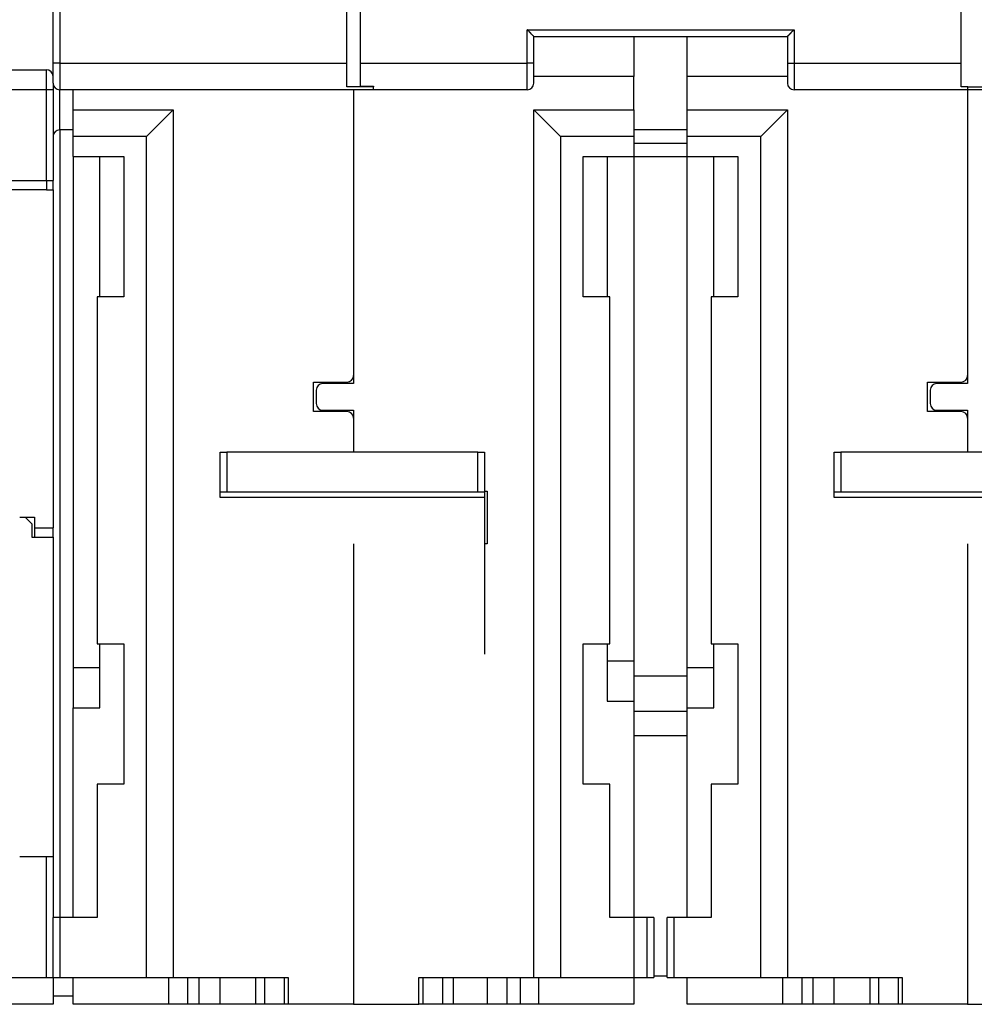
# Model space of a CAD drawing. Extents: x 155 to 590, y 3 to 399.
# Drawn here: x 424 to 496, y 269 to 343 of the extents above; entities that cross this region are included whole.
import ezdxf

# ---------------------------------------------------------------- set-up
doc = ezdxf.new("R2010")
doc.units = 0
doc.layers.add('204', color=7, linetype='CONTINUOUS')

msp = doc.modelspace()

# ---------------------------------------------------------------- linework, layer by layer
at = {"layer": '204', "color": 40, "linetype": 'CONTINUOUS'}
for p, q in [((426.51195, 339.75587), (426.51195, 364.24527)), ((427.01195, 364.24527), (427.01195, 339.75587)), ((448.51195, 339.75587), (448.51195, 364.24527)), ((449.51609, 364.24581), (449.51609, 339.75642)), ((494.52302, 339.75642), (494.52302, 364.24581)), ((462.01609, 339.75642), (462.01609, 342.25642)), ((462.01609, 342.25642), (482.01609, 342.25642)), ((482.01609, 342.25642), (482.01609, 339.75642)), ((462.51609, 339.75642), (462.51609, 341.75642)), ((462.51609, 341.75642), (481.51609, 341.75642)), ((470.01609, 341.7564), (470.01609, 338.75639)), ((474.00951, 338.7556), (474.00951, 341.7564)), ((481.51609, 341.75642), (481.51609, 339.75642)), ((392.01195, 339.25587), (426.01195, 339.25587)), ((426.01195, 337.75587), (426.01195, 339.25587)), ((426.51195, 338.25587), (426.51195, 339.75587)), ((427.01195, 339.75587), (426.51195, 339.75587)), ((427.01195, 339.75587), (448.51195, 339.75587)), ((427.01195, 339.75587), (427.01195, 337.75587)), ((448.51195, 337.96981), (448.51195, 339.75587)), ((449.51609, 339.75642), (449.51609, 338.02437)), ((449.51609, 339.75642), (462.01609, 339.75642)), ((462.01609, 337.75642), (462.01609, 339.75642)), ((462.51609, 339.75642), (462.01609, 339.75642)), ((462.51609, 338.25642), (462.51609, 339.75642)), ((481.51609, 339.75642), (481.51609, 338.25642)), ((481.51609, 339.75642), (482.01609, 339.75642)), ((482.01609, 339.75642), (494.52302, 339.75642)), ((482.01609, 339.75642), (482.01609, 337.75642)), ((494.52302, 337.97036), (494.52302, 339.75642)), ((470.01609, 338.75642), (462.5161, 338.75642)), ((470.01609, 336.25642), (470.01609, 338.75642)), ((474.00951, 336.2556), (474.00951, 338.7556)), ((481.51609, 338.7556), (474.00951, 338.7556)), ((426.51195, 338.25584), (426.51195, 337.75587)), ((450.51195, 337.96981), (448.51195, 337.96981)), ((449.51609, 338.02437), (450.51609, 338.02437)), ((450.51195, 338.02439), (450.51195, 338.02437)), ((450.51195, 337.75587), (450.51195, 337.96981)), ((450.51609, 338.02437), (450.51609, 337.96981)), ((495.02302, 337.97036), (494.52302, 337.97036)), ((495.01609, 337.97036), (496.51609, 337.97036)), ((495.02302, 337.75642), (495.02302, 337.97036)), ((426.01195, 337.75587), (392.01195, 337.75587)), ((426.51195, 337.75587), (426.01195, 337.75587)), ((426.01195, 330.95587), (426.01195, 337.75587)), ((426.51195, 337.75587), (426.51195, 330.95587)), ((450.51195, 337.75587), (427.01195, 337.75587)), ((427.01195, 334.75587), (427.01195, 337.75586)), ((428.01609, 336.25642), (428.01609, 337.75586)), ((449.01609, 337.75587), (449.01609, 316.35642)), ((462.01609, 337.75642), (450.51609, 337.75642)), ((495.01609, 337.75642), (482.01609, 337.75642)), ((495.00951, 337.75643), (495.00951, 316.3556)), ((496.50951, 337.75642), (495.02302, 337.75642)), ((428.01195, 336.25642), (428.01195, 336.25642)), ((428.01609, 334.25642), (428.01609, 336.25642)), ((428.01609, 336.25642), (435.51609, 336.25642)), ((435.51609, 336.25642), (433.51609, 334.25642)), ((435.51609, 336.25642), (435.51609, 271.25642)), ((462.51609, 336.25642), (464.51609, 334.25642)), ((462.51609, 271.25642), (462.51609, 336.25642)), ((462.51609, 336.25642), (470.01609, 336.25642)), ((470.01609, 336.25642), (470.01609, 334.25642)), ((474.00951, 334.2556), (474.00951, 336.2556)), ((474.00951, 336.2556), (481.50951, 336.2556)), ((481.50951, 336.2556), (479.50951, 334.2556)), ((481.50951, 336.2556), (481.50951, 271.2556)), ((428.01195, 334.75587), (427.01195, 334.75587)), ((427.01195, 334.75587), (427.01195, 275.75643)), ((428.01609, 332.75642), (428.01609, 334.25642)), ((433.51609, 334.25642), (428.01609, 334.25642)), ((433.51609, 271.25642), (433.51609, 334.25642)), ((470.01609, 334.25642), (464.51609, 334.25642)), ((464.51609, 334.25642), (464.51609, 271.25642)), ((474.0095, 334.75642), (470.01609, 334.75642)), ((470.01609, 334.25642), (470.01609, 332.75642)), ((474.00951, 332.7556), (474.00951, 334.2556)), ((479.50951, 334.2556), (474.00951, 334.2556)), ((479.50951, 271.2556), (479.50951, 334.2556)), ((470.01609, 333.75642), (474.00951, 333.75642)), ((428.01195, 332.75642), (428.01195, 291.45642)), ((428.01609, 332.75642), (431.81609, 332.75642)), ((430.01609, 322.2564), (430.01609, 332.75642)), ((431.81609, 332.75642), (431.81609, 322.25642)), ((466.21609, 322.25642), (466.21609, 332.75642)), ((466.21609, 332.75642), (470.01609, 332.75642)), ((468.01609, 332.75642), (468.01609, 322.2564)), ((470.01609, 332.75642), (474.0095, 332.75642)), ((470.01609, 332.75642), (470.01609, 294.95642)), ((474.00951, 294.4556), (474.00951, 332.7556)), ((474.00951, 332.7556), (477.80951, 332.7556)), ((476.00951, 322.25561), (476.00951, 332.7556)), ((477.80951, 332.7556), (477.80951, 322.2556)), ((392.01195, 330.95587), (426.01195, 330.95587)), ((426.01195, 330.95587), (426.01195, 330.25587)), ((426.01195, 330.95587), (426.51195, 330.95587)), ((426.51195, 330.25587), (426.51195, 330.95587)), ((426.01195, 330.25587), (421.01196, 330.25587)), ((426.01196, 330.25587), (426.51195, 330.25587)), ((426.51195, 330.25587), (426.51195, 304.95587)), ((429.81609, 322.25642), (429.81609, 296.25642)), ((431.81609, 322.25642), (429.81609, 322.25642)), ((468.21609, 322.25642), (466.21609, 322.25642)), ((468.21609, 296.25642), (468.21609, 322.25642)), ((475.80951, 322.2556), (475.80951, 296.2556)), ((477.80951, 322.2556), (475.80951, 322.2556)), ((446.01609, 315.85642), (448.51609, 315.85642)), ((446.01609, 313.65642), (446.01609, 315.85642)), ((449.01609, 315.75642), (446.71609, 315.75642)), ((449.01609, 316.35642), (449.01609, 315.75642)), ((492.00951, 315.8556), (494.50951, 315.8556)), ((492.00951, 313.6556), (492.00951, 315.8556)), ((495.00951, 315.7556), (492.70951, 315.7556)), ((495.00951, 316.3556), (495.00951, 315.7556)), ((446.21609, 315.25642), (446.21609, 314.25642)), ((492.20951, 315.2556), (492.20951, 314.2556)), ((448.51609, 313.65642), (446.01609, 313.65642)), ((446.71609, 313.75642), (449.01609, 313.75642)), ((449.01609, 313.75642), (449.01609, 313.15642)), ((494.50951, 313.6556), (492.00951, 313.6556)), ((492.70951, 313.7556), (495.00951, 313.7556)), ((495.00951, 313.7556), (495.00951, 313.1556)), ((449.01609, 313.15642), (449.01609, 310.61003)), ((495.00951, 313.1556), (495.00951, 310.60918)), ((439.01609, 310.61001), (439.51609, 310.61001)), ((439.01609, 307.61001), (439.01609, 310.61001)), ((458.31609, 310.61001), (439.51609, 310.61001)), ((439.51609, 310.61001), (439.51609, 307.61001)), ((458.31609, 310.61001), (458.81609, 310.61001)), ((458.31609, 307.61001), (458.31609, 310.61001)), ((458.81609, 310.61001), (458.81609, 307.61001)), ((485.00951, 310.60919), (485.50951, 310.60919)), ((485.00951, 307.60919), (485.00951, 310.60919)), ((504.30951, 310.60919), (485.50951, 310.60919)), ((485.50951, 310.60919), (485.50951, 307.60919)), ((439.51609, 307.61001), (439.01609, 307.61001)), ((439.01609, 307.20808), (439.01609, 307.61001)), ((458.31609, 307.61001), (439.51609, 307.61001)), ((458.81609, 307.61001), (458.31609, 307.61001)), ((458.81609, 307.6824), (459.01609, 307.6824)), ((458.81609, 307.61001), (458.81609, 307.20808)), ((459.01609, 307.6824), (459.01609, 303.75642)), ((485.50951, 307.60919), (485.00951, 307.60919)), ((485.00951, 307.20727), (485.00951, 307.60919)), ((504.30951, 307.60919), (485.50951, 307.60919)), ((458.81609, 307.20808), (439.01609, 307.20808)), ((458.81609, 307.20808), (458.81609, 295.47899)), ((504.80951, 307.20727), (485.00951, 307.20727)), ((424.01197, 305.75587), (424.41195, 305.75587)), ((424.41195, 305.75587), (425.11195, 305.75587)), ((424.41195, 305.75587), (424.91195, 305.25587)), ((425.11195, 305.75587), (425.11195, 304.95587)), ((424.91195, 305.25587), (424.91195, 304.25587)), ((425.11195, 304.95587), (426.51195, 304.95587)), ((425.11195, 304.95587), (425.11195, 304.2559)), ((426.51195, 304.25587), (426.51195, 304.95587)), ((424.91195, 304.25587), (426.51195, 304.25587)), ((426.51195, 304.25587), (426.51195, 280.30587)), ((449.01609, 303.75642), (449.01609, 269.25642)), ((459.01609, 303.75642), (458.81609, 303.75642)), ((495.00951, 303.7556), (495.00951, 269.2556)), ((429.81609, 296.25642), (431.81609, 296.25642)), ((430.01609, 291.45642), (430.01609, 296.2564)), ((431.81609, 296.25642), (431.81609, 285.75642)), ((466.21609, 285.75642), (466.21609, 296.25642)), ((466.21609, 296.25642), (468.21609, 296.25642)), ((468.01609, 296.2564), (468.01609, 291.95642)), ((475.80951, 296.2556), (477.80951, 296.2556)), ((476.00951, 291.4556), (476.00951, 296.25561)), ((477.80951, 296.2556), (477.80951, 285.7556)), ((430.01609, 294.45642), (428.01609, 294.45642)), ((470.01609, 294.95642), (468.01609, 294.95642)), ((470.01609, 294.95642), (470.01609, 291.95642)), ((474.00951, 291.4556), (474.00951, 294.4556)), ((476.00951, 294.4556), (474.00951, 294.4556)), ((474.00951, 293.82916), (470.01609, 293.82916)), ((428.01609, 275.75642), (428.01609, 291.45642)), ((428.01609, 291.45642), (430.01609, 291.45642)), ((468.01609, 291.95642), (470.01609, 291.95642)), ((470.01609, 291.95642), (470.01609, 275.75642)), ((474.00951, 275.7556), (474.00951, 291.4556)), ((474.00951, 291.4556), (476.00951, 291.4556)), ((474.00951, 291.17615), (470.01609, 291.17615)), ((474.01609, 289.35642), (470.01609, 289.35642)), ((429.81609, 285.75642), (429.81609, 275.75642)), ((431.81609, 285.75642), (429.81609, 285.75642)), ((468.21609, 285.75642), (466.21609, 285.75642)), ((468.21609, 275.75642), (468.21609, 285.75642)), ((475.80951, 285.7556), (475.80951, 275.7556)), ((477.80951, 285.7556), (475.80951, 285.7556)), ((426.01195, 280.30587), (424.01195, 280.30587)), ((426.51195, 280.30587), (426.01195, 280.30587)), ((426.01195, 271.25587), (426.01195, 280.30587)), ((426.51195, 280.30587), (426.51195, 275.75642)), ((428.01609, 276.35551), (428.01195, 276.35587)), ((427.01609, 275.75642), (426.51609, 275.75642)), ((426.51609, 271.25642), (426.51609, 275.75642)), ((429.81609, 275.75642), (427.01609, 275.75642)), ((427.01609, 275.75642), (427.01609, 271.25642)), ((470.01609, 275.75642), (468.21609, 275.75642)), ((470.01609, 275.75642), (470.01609, 271.25642)), ((471.01609, 275.75642), (470.01609, 275.75642)), ((471.51609, 275.75642), (471.01609, 275.75642)), ((471.01609, 271.25642), (471.01609, 275.75642)), ((471.51609, 275.75642), (471.51609, 271.25642)), ((473.00951, 275.7556), (472.50951, 275.7556)), ((472.50951, 271.2556), (472.50951, 275.7556)), ((475.80951, 275.7556), (473.00951, 275.7556)), ((473.00951, 275.7556), (473.00951, 271.2556)), ((474.01609, 275.75559), (474.01609, 275.7556)), ((410.41195, 271.25587), (426.01195, 271.25587)), ((426.01195, 271.25587), (426.51195, 271.25587)), ((426.51611, 271.35587), (426.51195, 271.35587)), ((426.51195, 271.25642), (426.51195, 271.25587)), ((426.51195, 271.25587), (426.51195, 269.25587)), ((426.51609, 271.25642), (427.01609, 271.25642)), ((427.01609, 271.25642), (433.51609, 271.25642)), ((428.01609, 269.25642), (428.01609, 271.25642)), ((433.51609, 271.25642), (435.51609, 271.25642)), ((435.15342, 271.25642), (435.15342, 269.25642)), ((435.51609, 271.25642), (444.11609, 271.25642)), ((436.5875, 271.25642), (436.5875, 269.25642)), ((437.44467, 269.25642), (437.44467, 271.25642)), ((438.99602, 271.25642), (438.99602, 269.25642)), ((441.67982, 271.25642), (441.67982, 269.25642)), ((442.35203, 271.25642), (442.35203, 269.25642)), ((443.81577, 271.25642), (443.81577, 269.25642)), ((444.11609, 271.25642), (444.11609, 269.25642)), ((453.91609, 269.25642), (453.91609, 271.25642)), ((453.91609, 271.25642), (462.51609, 271.25642)), ((454.2164, 271.25642), (454.2164, 269.25642)), ((455.68014, 271.25642), (455.68014, 269.25642)), ((456.50064, 269.25642), (456.50064, 271.25642)), ((459.03615, 271.25642), (459.03615, 269.25642)), ((460.50179, 271.25642), (460.50179, 269.25642)), ((461.53039, 269.25642), (461.53039, 271.25642)), ((462.51609, 271.25642), (464.51609, 271.25642)), ((462.87875, 271.25642), (462.87875, 269.25642)), ((464.51609, 271.25642), (470.01609, 271.25642)), ((470.01609, 271.25642), (470.01609, 269.25642)), ((470.01609, 271.25642), (471.01609, 271.25642)), ((471.01609, 271.25642), (471.51609, 271.25642)), ((472.5095, 271.35642), (471.51607, 271.35642)), ((472.50951, 271.2556), (473.00951, 271.2556)), ((473.00951, 271.2556), (479.50951, 271.2556)), ((474.00951, 269.2556), (474.00951, 271.2556)), ((479.50951, 271.2556), (481.50951, 271.2556)), ((481.14685, 271.2556), (481.14685, 269.2556)), ((481.50951, 271.2556), (490.10951, 271.2556)), ((482.58093, 271.2556), (482.58093, 269.2556)), ((483.4381, 269.2556), (483.4381, 271.2556)), ((484.98945, 271.2556), (484.98945, 269.2556)), ((487.67325, 271.2556), (487.67325, 269.2556)), ((488.34546, 271.2556), (488.34546, 269.2556)), ((489.8092, 271.2556), (489.8092, 269.2556)), ((490.10951, 271.2556), (490.10951, 269.2556)), ((426.51195, 269.25587), (419.37462, 269.25587)), ((428.01195, 269.85587), (426.51195, 269.85587)), ((435.15342, 269.25642), (428.01609, 269.25642)), ((436.5875, 269.25642), (435.15342, 269.25642)), ((437.44467, 269.25642), (436.5875, 269.25642)), ((438.99602, 269.25642), (437.44467, 269.25642)), ((441.67982, 269.25642), (438.99602, 269.25642)), ((442.35205, 269.25642), (441.67982, 269.25642)), ((443.81577, 269.25642), (442.35203, 269.25642)), ((444.11607, 269.25642), (443.81577, 269.25642)), ((449.01609, 269.25642), (444.11609, 269.25642)), ((449.01609, 269.25642), (453.91609, 269.25642)), ((454.2164, 269.25642), (453.9161, 269.25642)), ((455.68014, 269.25642), (454.21641, 269.25642)), ((456.50064, 269.25642), (455.68013, 269.25642)), ((459.03615, 269.25642), (456.50064, 269.25642)), ((460.50179, 269.25642), (459.03615, 269.25642)), ((461.53039, 269.25642), (460.50179, 269.25642)), ((462.87875, 269.25642), (461.53039, 269.25642)), ((470.01609, 269.25642), (462.87875, 269.25642)), ((481.14685, 269.2556), (474.00951, 269.2556)), ((482.58093, 269.2556), (481.14685, 269.2556)), ((483.4381, 269.2556), (482.58093, 269.2556)), ((484.98945, 269.2556), (483.4381, 269.2556)), ((487.67325, 269.2556), (484.98945, 269.2556)), ((488.34544, 269.2556), (487.67325, 269.2556)), ((489.8092, 269.2556), (488.34546, 269.2556)), ((490.10951, 269.2556), (489.8092, 269.2556)), ((495.00951, 269.2556), (490.10951, 269.2556)), ((495.00951, 269.2556), (499.90951, 269.2556))]:
    msp.add_line(p, q, dxfattribs=at)
for points in [[(462.5161, 341.7564), (462.51564, 341.75678, -0.010365548), (462.51438, 341.75783, -0.0007061), (462.51228, 341.75959, -0.000588079), (462.50942, 341.762, -0.00106749), (462.50581, 341.76508, -0.00112307), (462.50152, 341.76877, -0.001153094), (462.49655, 341.77308, -0.001159443), (462.49096, 341.77798, -0.001245487), (462.48477, 341.78346, -0.001275545), (462.47804, 341.78948, -0.001351022), (462.47078, 341.79605, -0.00138794), (462.46305, 341.80312, -0.001470021), (462.45487, 341.8107, -0.001517367), (462.44628, 341.81876, -0.001605386), (462.43732, 341.82728, -0.001663265), (462.42803, 341.83623, -0.001760538), (462.41844, 341.84561, -0.001829841), (462.40858, 341.85539, -0.001936939), (462.3985, 341.86556, -0.002021652), (462.38823, 341.87608, -0.002147471), (462.37781, 341.88697, -0.002241825), (462.36728, 341.89817, -0.002366016), (462.35665, 341.90968, -0.002227745), (462.34594, 341.92148, -0.001831972), (462.33513, 341.93355, -0.001493455), (462.32423, 341.94585, -0.001141304), (462.31321, 341.95838, -0.000839708), (462.30209, 341.9711, -0.000519053), (462.29084, 341.98401, -0.000244337), (462.27947, 341.99706, 0.000053178), (462.26797, 342.01025, 0.000307426), (462.25633, 342.02354, 0.000586223), (462.24455, 342.03693, 0.000829463), (462.23261, 342.05038, 0.00110443), (462.22052, 342.06387, 0.001329123), (462.20827, 342.07738, 0.001570556), (462.19585, 342.09089, 0.001827584), (462.18324, 342.10439, 0.00216251), (462.17043, 342.11786, 0.002285458), (462.15749, 342.13121, 0.002287091), (462.14445, 342.14441, 0.002882643), (462.13096, 342.15768, 0.003966941), (462.11691, 342.17109, 0.003007198), (462.10361, 342.18361, 0.000577021), (462.09148, 342.19487, 0.005081), (462.07537, 342.20883, 0.009876118), (462.04987, 342.22963, 0.004879773), (462.01606, 342.25644, 0.002514277)], [(481.51606, 341.7564), (481.51652, 341.75678, 0.011186922), (481.51778, 341.75783, 0.000801246), (481.51988, 341.75959, 0.000621166), (481.52274, 341.762, 0.001083964), (481.52636, 341.76508, 0.001132856), (481.53065, 341.76877, 0.001159656), (481.53562, 341.77308, 0.001164088), (481.54121, 341.77798, 0.001248926), (481.5474, 341.78346, 0.001278177), (481.55413, 341.78948, 0.001353084), (481.56139, 341.79605, 0.001389588), (481.56912, 341.80312, 0.001471348), (481.5773, 341.8107, 0.001518449), (481.58589, 341.81876, 0.001606265), (481.59485, 341.82728, 0.001663985), (481.60414, 341.83623, 0.001761116), (481.61374, 341.84561, 0.001830306), (481.62359, 341.85539, 0.001937297), (481.63367, 341.86556, 0.002021922), (481.64394, 341.87608, 0.002147652), (481.65436, 341.88697, 0.002241934), (481.6649, 341.89817, 0.002366049), (481.67552, 341.90968, 0.002227762), (481.68623, 341.92148, 0.001832025), (481.69704, 341.93355, 0.001493538), (481.70795, 341.94585, 0.001141419), (481.71896, 341.95838, 0.000839851), (481.73008, 341.9711, 0.000519228), (481.74133, 341.98401, 0.000244537), (481.7527, 341.99706, -0.00005295), (481.7642, 342.01025, -0.000307174), (481.77584, 342.02354, -0.000585944), (481.78762, 342.03693, -0.000829162), (481.79956, 342.05038, -0.001104104), (481.81165, 342.06387, -0.001328779), (481.8239, 342.07738, -0.001570194), (481.83632, 342.09089, -0.0018272), (481.84893, 342.10439, -0.002162096), (481.86174, 342.11786, -0.002285047), (481.87468, 342.13121, -0.002286702), (481.88772, 342.14441, -0.00288219), (481.9012, 342.15768, -0.003966373), (481.91525, 342.17109, -0.003006786), (481.92856, 342.18361, -0.000576921), (481.94069, 342.19487, -0.005080373), (481.95679, 342.20883, -0.009875069), (481.98229, 342.22963, -0.004879315), (482.0161, 342.25644, -0.002514052)], [(426.39826, 339.0733), (426.39835, 339.0733), (426.39843, 339.0733), (426.39852, 339.0733), (426.39861, 339.07331), (426.39869, 339.07331), (426.39878, 339.07331), (426.39886, 339.07331), (426.39895, 339.07331), (426.39904, 339.07331), (426.39912, 339.07331), (426.39921, 339.07331), (426.3993, 339.07331), (426.39938, 339.07331), (426.39947, 339.07331), (426.39954, 339.07331), (426.39964, 339.07331, -1), (426.39979, 339.07332), (426.39999, 339.07332)]]:
    msp.add_lwpolyline(points, format="xyb", dxfattribs=at)
for points in [[(428.01611, 324.55641), (428.0159, 324.55641), (428.01569, 324.55641), (428.01549, 324.55641), (428.01528, 324.55641), (428.01507, 324.55641), (428.01486, 324.55641), (428.01465, 324.55641), (428.01444, 324.55641), (428.01423, 324.55641), (428.01403, 324.55641), (428.01382, 324.55641), (428.01361, 324.55641), (428.01339, 324.55641), (428.01319, 324.55641), (428.01301, 324.55641), (428.01278, 324.55641), (428.01241, 324.55641), (428.01194, 324.55641)], [(428.01194, 317.9564), (428.01215, 317.9564), (428.01236, 317.9564), (428.01257, 317.9564), (428.01278, 317.9564), (428.01298, 317.9564), (428.01319, 317.9564), (428.0134, 317.9564), (428.01361, 317.9564), (428.01382, 317.9564), (428.01403, 317.9564), (428.01423, 317.9564), (428.01444, 317.9564), (428.01466, 317.9564), (428.01486, 317.9564), (428.01504, 317.9564), (428.01528, 317.9564), (428.01564, 317.9564), (428.01611, 317.9564)], [(428.01194, 283.9564), (428.01215, 283.9564), (428.01236, 283.9564), (428.01257, 283.9564), (428.01278, 283.9564), (428.01298, 283.9564), (428.01319, 283.9564), (428.0134, 283.9564), (428.01361, 283.9564), (428.01382, 283.9564), (428.01403, 283.9564), (428.01423, 283.9564), (428.01444, 283.9564), (428.01466, 283.9564), (428.01486, 283.9564), (428.01504, 283.9564), (428.01528, 283.9564), (428.01564, 283.9564), (428.01611, 283.9564)]]:
    msp.add_lwpolyline(points, dxfattribs=at)
for centre, start, end in [((426.01195, 338.75587), 0, 90), ((427.01195, 338.25587), 180, 270), ((462.01609, 338.25642), 270, 360), ((482.01609, 338.25642), 180, 270), ((427.01195, 334.25587), 90, 180), ((446.71609, 315.25642), 90, 180), ((448.51609, 316.35642), 270, 360), ((492.70951, 315.2556), 90, 180), ((494.50951, 316.3556), 270, 360), ((446.71609, 314.25642), 180, 270), ((492.70951, 314.2556), 180, 270), ((448.51609, 313.15642), 0, 90), ((494.50951, 313.1556), 0, 90)]:
    msp.add_arc(centre, 0.5, start, end, dxfattribs=at)

doc.saveas('drawing.dxf')
